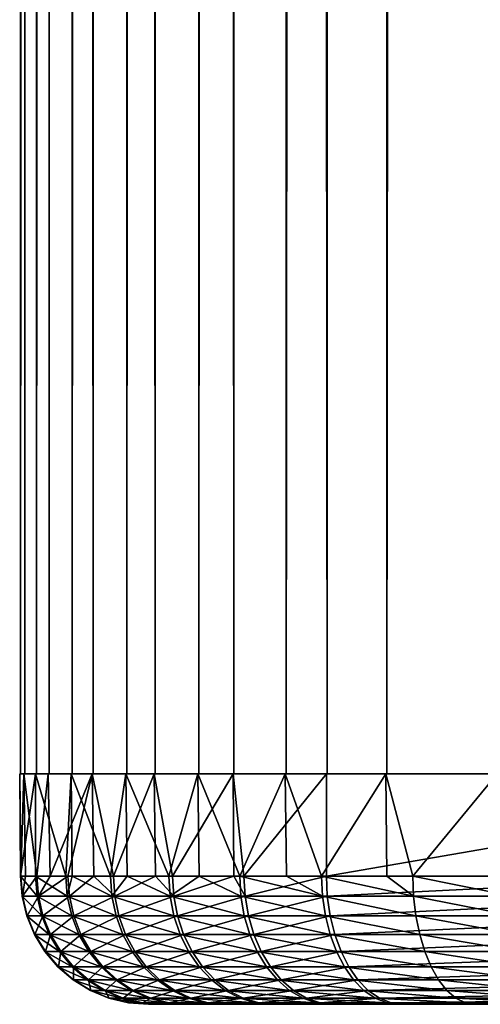
# Model space of a CAD drawing. Extents: x 0 to 650, y 0 to 1251.
# Drawn here: x 0 to 4, y 0 to 8 of the extents above; entities that cross this region are included whole.
import ezdxf

# ---------------------------------------------------------------- set-up
doc = ezdxf.new("R2010")
doc.units = 0
doc.header["$MEASUREMENT"] = 0

msp = doc.modelspace()

# ---------------------------------------------------------------- linework, layer by layer
for points in [[(0.13864, 1234.799927, 47.743484), (0.13864, 1.800001, 47.743484), (0.014186, 1.800001, 48.708717)], [(0.13864, 1234.799927, 47.743484), (0.014186, 1.800001, 48.708717), (0.014186, 1234.799927, 48.708717)], [(0.014186, 1234.799927, 48.708717), (0.014186, 1.800001, 48.708717), (0.047386, 1.800001, 49.681377)], [(0.014186, 1234.799927, 48.708717), (0.047386, 1.800001, 49.681377), (0.047386, 1234.799927, 49.681377)], [(0.047386, 1234.799927, 49.681377), (0.047386, 1.800001, 49.681377), (0.237405, 1.800001, 50.635876)], [(0.047386, 1234.799927, 49.681377), (0.237405, 1.800001, 50.635876), (0.237405, 1234.799927, 50.635876)], [(0.417531, 1234.799927, 46.811069), (0.417531, 1.800001, 46.811069), (0.13864, 1.800001, 47.743484)], [(0.417531, 1234.799927, 46.811069), (0.13864, 1.800001, 47.743484), (0.13864, 1234.799927, 47.743484)], [(0.237405, 1234.799927, 50.635876), (0.237405, 1.800001, 50.635876), (0.579238, 1.800001, 51.547089)], [(0.237405, 1234.799927, 50.635876), (0.579238, 1.800001, 51.547089), (0.579238, 1234.799927, 51.547089)], [(0.843465, 1234.799927, 45.936012), (0.843465, 1.800001, 45.936012), (0.417531, 1.800001, 46.811069)], [(0.843465, 1234.799927, 45.936012), (0.417531, 1.800001, 46.811069), (0.417531, 1234.799927, 46.811069)], [(0.579238, 1234.799927, 51.547089), (0.579238, 1.800001, 51.547089), (1.063883, 1.800001, 52.391052)], [(0.579238, 1234.799927, 51.547089), (1.063883, 1.800001, 52.391052), (1.063883, 1234.799927, 52.391052)], [(1.405299, 1234.799927, 45.141327), (1.405299, 1.800001, 45.141327), (0.843465, 1.800001, 45.936012)], [(1.405299, 1234.799927, 45.141327), (0.843465, 1.800001, 45.936012), (0.843465, 1234.799927, 45.936012)], [(1.063883, 1234.799927, 52.391052), (1.063883, 1.800001, 52.391052), (1.678646, 1.800001, 53.145557)], [(1.063883, 1234.799927, 52.391052), (1.678646, 1.800001, 53.145557), (1.678646, 1234.799927, 53.145557)], [(2.088249, 1234.799927, 44.447929), (2.088249, 1.800001, 44.447929), (1.405299, 1.800001, 45.141327)], [(2.088249, 1234.799927, 44.447929), (1.405299, 1.800001, 45.141327), (1.405299, 1234.799927, 45.141327)], [(1.678646, 1234.799927, 53.145557), (1.678646, 1.800001, 53.145557), (2.407253, 1.800001, 53.790756)], [(1.678646, 1234.799927, 53.145557), (2.407253, 1.800001, 53.790756), (2.407253, 1234.799927, 53.790756)], [(2.874255, 1234.799927, 43.874058), (2.874255, 1.800001, 43.874058), (2.088249, 1.800001, 44.447929)], [(2.874255, 1234.799927, 43.874058), (2.088249, 1.800001, 44.447929), (2.088249, 1234.799927, 44.447929)], [(2.407253, 1234.799927, 53.790756), (2.407253, 1.800001, 53.790756), (16.697227, 1.800001, 63.058884)], [(2.407253, 1234.799927, 53.790756), (16.697227, 1.800001, 63.058884), (16.697227, 1234.799927, 63.058884)], [(3.742695, 1234.799927, 43.434814), (3.742695, 1.800001, 43.434814), (2.874255, 1.800001, 43.874058)], [(3.742695, 1234.799927, 43.434814), (2.874255, 1.800001, 43.874058), (2.874255, 1234.799927, 43.874058)], [(2.004385, 1.800001, 48.838398), (0.130951, 1.800001, 47.779537), (0.006616, 1.800001, 48.744564)], [(2.004385, 1.800001, 48.838398), (0.006616, 1.800001, 48.744564), (2.026618, 1.800001, 49.486378)], [(2.026618, 1.800001, 49.486378), (0.006616, 1.800001, 48.744564), (0.039995, 1.800001, 49.716999)], [(0.130951, 1.800001, 47.779537), (0.01353, 0.999987, 48.623005), (0.006616, 1.800001, 48.744564)], [(0.01353, 0.999987, 48.623005), (0.014007, 0.999987, 48.744534), (0.006616, 1.800001, 48.744564)], [(0.006616, 1.800001, 48.744564), (0.014007, 0.999987, 48.744534), (0.016809, 0.999987, 49.474598)], [(0.006616, 1.800001, 48.744564), (0.016809, 0.999987, 49.474598), (0.039995, 1.800001, 49.716999)], [(0.130951, 1.800001, 47.779537), (0.130951, 0.999987, 47.779537), (0.01353, 0.999987, 48.623005)], [(0.016809, 0.999987, 49.474598), (0.052214, 0.999987, 49.715199), (0.039995, 1.800001, 49.716999)], [(2.026618, 1.800001, 49.486378), (0.039995, 1.800001, 49.716999), (2.153397, 1.800001, 50.122219)], [(2.153397, 1.800001, 50.122219), (0.039995, 1.800001, 49.716999), (0.230253, 1.800001, 50.671219)], [(0.039995, 1.800001, 49.716999), (0.052214, 0.999987, 49.715199), (0.140727, 0.999987, 50.317135)], [(0.039995, 1.800001, 49.716999), (0.140727, 0.999987, 50.317135), (0.230253, 1.800001, 50.671219)], [(2.087295, 1.800001, 48.195362), (0.409842, 1.800001, 46.847351), (0.130951, 1.800001, 47.779537)], [(2.087295, 1.800001, 48.195362), (0.130951, 1.800001, 47.779537), (2.004385, 1.800001, 48.838398)], [(0.409842, 1.800001, 46.847351), (0.366747, 0.999987, 46.961227), (0.130951, 1.800001, 47.779537)], [(0.366747, 0.999987, 46.961227), (0.130951, 0.999987, 47.779537), (0.130951, 1.800001, 47.779537)], [(0.230253, 1.800001, 50.671219), (0.140727, 0.999987, 50.317135), (0.244439, 0.999987, 50.667004)], [(2.153397, 1.800001, 50.122219), (0.230253, 1.800001, 50.671219), (2.381384, 1.800001, 50.729172)], [(2.381384, 1.800001, 50.729172), (0.230253, 1.800001, 50.671219), (0.572383, 1.800001, 51.582088)], [(0.230253, 1.800001, 50.671219), (0.244439, 0.999987, 50.667004), (0.572383, 1.800001, 51.582088)], [(0.572383, 1.800001, 51.582088), (0.244439, 0.999987, 50.667004), (0.382781, 0.999987, 51.13361)], [(0.409842, 1.800001, 46.847351), (0.416636, 0.999987, 46.850395), (0.366747, 0.999987, 46.961227)], [(0.382781, 0.999987, 51.13361), (0.585854, 0.999987, 51.575897), (0.572383, 1.800001, 51.582088)], [(2.273083, 1.800001, 47.574203), (0.835896, 1.800001, 45.972569), (0.409842, 1.800001, 46.847351)], [(2.273083, 1.800001, 47.574203), (0.409842, 1.800001, 46.847351), (2.087295, 1.800001, 48.195362)], [(0.835896, 1.800001, 45.972569), (0.71615, 0.999987, 46.184589), (0.409842, 1.800001, 46.847351)], [(0.71615, 0.999987, 46.184589), (0.416636, 0.999987, 46.850395), (0.409842, 1.800001, 46.847351)], [(2.381384, 1.800001, 50.729172), (0.572383, 1.800001, 51.582088), (2.70462, 1.800001, 51.291237)], [(2.70462, 1.800001, 51.291237), (0.572383, 1.800001, 51.582088), (1.057386, 1.800001, 52.425602)], [(0.572383, 1.800001, 51.582088), (0.585854, 0.999987, 51.575897), (0.738144, 0.999987, 51.907536)], [(0.572383, 1.800001, 51.582088), (0.738144, 0.999987, 51.907536), (1.057386, 1.800001, 52.425602)], [(0.835896, 1.800001, 45.972569), (0.846326, 0.999987, 45.979183), (0.71615, 0.999987, 46.184589)], [(0.738144, 0.999987, 51.907536), (1.067817, 0.999987, 52.418903), (1.057386, 1.800001, 52.425602)], [(2.55698, 1.800001, 46.991295), (1.397789, 1.800001, 45.17823), (0.835896, 1.800001, 45.972569)], [(2.55698, 1.800001, 46.991295), (0.835896, 1.800001, 45.972569), (2.273083, 1.800001, 47.574203)], [(1.397789, 1.800001, 45.17823), (1.172006, 0.999987, 45.465298), (0.835896, 1.800001, 45.972569)], [(1.172006, 0.999987, 45.465298), (0.846326, 0.999987, 45.979183), (0.835896, 1.800001, 45.972569)], [(2.70462, 1.800001, 51.291237), (1.057386, 1.800001, 52.425602), (3.114462, 1.800001, 51.793617)], [(3.114462, 1.800001, 51.793617), (1.057386, 1.800001, 52.425602), (1.672506, 1.800001, 53.179527)], [(1.057386, 1.800001, 52.425602), (1.067817, 0.999987, 52.418903), (1.199543, 0.999987, 52.623302)], [(1.057386, 1.800001, 52.425602), (1.199543, 0.999987, 52.623302), (1.672506, 1.800001, 53.179527)], [(1.397789, 1.800001, 45.17823), (1.409113, 0.999987, 45.18787), (1.172006, 0.999987, 45.465298)], [(1.678109, 0.999987, 53.174667), (1.672506, 1.800001, 53.179527), (1.199543, 0.999987, 52.623302)], [(2.931416, 1.800001, 46.461994), (2.080858, 1.800001, 44.485279), (1.397789, 1.800001, 45.17823)], [(2.931416, 1.800001, 46.461994), (1.397789, 1.800001, 45.17823), (2.55698, 1.800001, 46.991295)], [(2.080858, 1.800001, 44.485279), (1.725256, 0.999987, 44.817871), (1.397789, 1.800001, 45.17823)], [(1.725256, 0.999987, 44.817871), (1.409113, 0.999987, 45.18787), (1.397789, 1.800001, 45.17823)], [(3.114462, 1.800001, 51.793617), (1.672506, 1.800001, 53.179527), (3.60018, 1.800001, 52.223064)], [(3.60018, 1.800001, 52.223064), (1.672506, 1.800001, 53.179527), (2.401471, 1.800001, 53.824009)], [(1.757741, 0.999987, 53.266449), (2.401471, 1.800001, 53.824009), (1.672506, 1.800001, 53.179527)], [(1.757741, 0.999987, 53.266449), (1.672506, 1.800001, 53.179527), (1.678109, 0.999987, 53.174667)], [(2.080858, 1.800001, 44.485279), (2.090693, 0.999987, 44.496414), (1.725256, 0.999987, 44.817871)], [(2.401471, 0.999987, 53.824009), (2.401471, 1.800001, 53.824009), (1.757741, 0.999987, 53.266449)], [(3.386557, 1.800001, 46.000244), (2.867043, 1.800001, 43.911964), (2.080858, 1.800001, 44.485279)], [(3.386557, 1.800001, 46.000244), (2.080858, 1.800001, 44.485279), (2.931416, 1.800001, 46.461994)], [(2.867043, 1.800001, 43.911964), (2.364635, 0.999987, 44.255379), (2.080858, 1.800001, 44.485279)], [(2.364635, 0.999987, 44.255379), (2.090693, 0.999987, 44.496414), (2.080858, 1.800001, 44.485279)], [(2.867043, 1.800001, 43.911964), (2.873778, 0.999987, 43.922306), (2.364635, 0.999987, 44.255379)], [(3.60018, 1.800001, 52.223064), (2.401471, 1.800001, 53.824009), (8.149445, 1.800001, 55.470867)], [(8.149445, 1.800001, 55.470867), (2.401471, 1.800001, 53.824009), (7.024646, 1.800001, 57.12458)], [(2.401471, 1.800001, 53.824009), (2.401471, 0.999987, 53.824009), (7.024646, 1.800001, 57.12458)], [(7.024646, 1.800001, 57.12458), (2.401471, 0.999987, 53.824009), (5.586207, 0.999987, 56.131432)], [(3.910422, 1.800001, 45.618221), (3.735602, 1.800001, 43.473392), (2.867043, 1.800001, 43.911964)], [(3.910422, 1.800001, 45.618221), (2.867043, 1.800001, 43.911964), (3.386557, 1.800001, 46.000244)], [(3.735602, 1.800001, 43.473392), (3.077328, 0.999987, 43.789169), (2.867043, 1.800001, 43.911964)], [(3.077328, 0.999987, 43.789169), (2.873778, 0.999987, 43.922306), (2.867043, 1.800001, 43.911964)], [(3.735602, 1.800001, 43.473392), (3.738761, 0.999987, 43.480114), (3.077328, 0.999987, 43.789169)], [(0.025809, 0.843585, 48.623829), (0.014007, 0.999987, 48.744534), (0.01353, 0.999987, 48.623005)], [(0.025809, 0.843585, 48.623829), (0.01353, 0.999987, 48.623005), (0.142992, 0.843585, 47.782097)], [(0.142992, 0.843585, 47.782097), (0.01353, 0.999987, 48.623005), (0.130951, 0.999987, 47.779537)], [(0.016809, 0.999987, 49.474598), (0.014007, 0.999987, 48.744534), (0.025809, 0.843585, 48.623829)], [(0.029087, 0.843585, 49.473679), (0.052214, 0.999987, 49.715199), (0.016809, 0.999987, 49.474598)], [(0.029087, 0.843585, 49.473679), (0.016809, 0.999987, 49.474598), (0.025809, 0.843585, 48.623829)], [(0.152767, 0.843585, 50.314484), (0.140727, 0.999987, 50.317135), (0.029087, 0.843585, 49.473679)], [(0.140727, 0.999987, 50.317135), (0.052214, 0.999987, 49.715199), (0.029087, 0.843585, 49.473679)], [(0.142992, 0.843585, 47.782097), (0.130951, 0.999987, 47.779537), (0.378311, 0.843585, 46.965469)], [(0.130951, 0.999987, 47.779537), (0.366747, 0.999987, 46.961227), (0.378311, 0.843585, 46.965469)], [(0.152767, 0.843585, 50.314484), (0.244439, 0.999987, 50.667004), (0.140727, 0.999987, 50.317135)], [(0.394344, 0.843585, 51.129276), (0.382781, 0.999987, 51.13361), (0.152767, 0.843585, 50.314484)], [(0.382781, 0.999987, 51.13361), (0.244439, 0.999987, 50.667004), (0.152767, 0.843585, 50.314484)], [(0.378311, 0.843585, 46.965469), (0.366747, 0.999987, 46.961227), (0.416636, 0.999987, 46.850395)], [(0.378311, 0.843585, 46.965469), (0.416636, 0.999987, 46.850395), (0.726938, 0.843585, 46.190426)], [(0.394344, 0.843585, 51.129276), (0.585854, 0.999987, 51.575897), (0.382781, 0.999987, 51.13361)], [(0.748932, 0.843585, 51.901615), (0.585854, 0.999987, 51.575897), (0.394344, 0.843585, 51.129276)], [(0.416636, 0.999987, 46.850395), (0.71615, 0.999987, 46.184589), (0.726938, 0.843585, 46.190426)], [(0.748932, 0.843585, 51.901615), (0.738144, 0.999987, 51.907536), (0.585854, 0.999987, 51.575897)], [(0.726938, 0.843585, 46.190426), (0.71615, 0.999987, 46.184589), (0.846326, 0.999987, 45.979183)], [(0.726938, 0.843585, 46.190426), (0.846326, 0.999987, 45.979183), (1.18196, 0.843585, 45.47261)], [(1.067817, 0.999987, 52.418903), (0.738144, 0.999987, 51.907536), (0.748932, 0.843585, 51.901615)], [(1.209378, 0.843585, 52.61591), (1.067817, 0.999987, 52.418903), (0.748932, 0.843585, 51.901615)], [(0.846326, 0.999987, 45.979183), (1.172006, 0.999987, 45.465298), (1.18196, 0.843585, 45.47261)], [(1.209378, 0.843585, 52.61591), (1.199543, 0.999987, 52.623302), (1.067817, 0.999987, 52.418903)], [(1.18196, 0.843585, 45.47261), (1.172006, 0.999987, 45.465298), (1.409113, 0.999987, 45.18787)], [(1.18196, 0.843585, 45.47261), (1.409113, 0.999987, 45.18787), (1.734018, 0.843585, 44.826515)], [(1.678109, 0.999987, 53.174667), (1.199543, 0.999987, 52.623302), (1.209378, 0.843585, 52.61591)], [(1.766443, 0.843585, 53.25774), (1.678109, 0.999987, 53.174667), (1.209378, 0.843585, 52.61591)], [(1.734018, 0.843585, 44.826515), (1.409113, 0.999987, 45.18787), (1.725256, 0.999987, 44.817871)], [(1.766443, 0.843585, 53.25774), (1.757741, 0.999987, 53.266449), (1.678109, 0.999987, 53.174667)], [(1.734018, 0.843585, 44.826515), (1.725256, 0.999987, 44.817871), (2.372086, 0.843585, 44.265179)], [(1.725256, 0.999987, 44.817871), (2.090693, 0.999987, 44.496414), (2.372086, 0.843585, 44.265179)], [(2.401471, 0.999987, 53.824009), (1.757741, 0.999987, 53.266449), (1.766443, 0.843585, 53.25774)], [(1.766443, 0.843585, 53.25774), (2.408862, 0.843585, 53.814156), (2.401471, 0.999987, 53.824009)], [(2.372086, 0.843585, 44.265179), (2.090693, 0.999987, 44.496414), (2.364635, 0.999987, 44.255379)], [(2.372086, 0.843585, 44.265179), (2.364635, 0.999987, 44.255379), (3.083289, 0.843585, 43.799931)], [(2.364635, 0.999987, 44.255379), (2.873778, 0.999987, 43.922306), (3.083289, 0.843585, 43.799931)], [(2.401471, 0.999987, 53.824009), (2.408862, 0.843585, 53.814156), (5.586207, 0.999987, 56.131432)], [(5.586207, 0.999987, 56.131432), (2.408862, 0.843585, 53.814156), (5.5933, 0.843585, 56.121346)], [(3.083289, 0.843585, 43.799931), (2.873778, 0.999987, 43.922306), (3.077328, 0.999987, 43.789169)], [(3.083289, 0.843585, 43.799931), (3.077328, 0.999987, 43.789169), (3.853261, 0.843585, 43.440159)], [(3.738761, 0.999987, 43.480114), (3.853261, 0.843585, 43.440159), (3.077328, 0.999987, 43.789169)], [(0.142992, 0.843585, 47.782097), (0.178874, 0.690997, 47.789715), (0.025809, 0.843585, 48.623829)], [(0.025809, 0.843585, 48.623829), (0.178874, 0.690997, 47.789715), (0.062346, 0.690997, 48.626293)], [(0.025809, 0.843585, 48.623829), (0.062346, 0.690997, 48.626293), (0.029087, 0.843585, 49.473679)], [(0.029087, 0.843585, 49.473679), (0.062346, 0.690997, 48.626293), (0.065625, 0.690997, 49.470936)], [(0.029087, 0.843585, 49.473679), (0.065625, 0.690997, 49.470936), (0.152767, 0.843585, 50.314484)], [(0.152767, 0.843585, 50.314484), (0.065625, 0.690997, 49.470936), (0.188529, 0.690997, 50.306591)], [(0.378311, 0.843585, 46.965469), (0.412703, 0.690997, 46.978085), (0.142992, 0.843585, 47.782097)], [(0.142992, 0.843585, 47.782097), (0.412703, 0.690997, 46.978085), (0.178874, 0.690997, 47.789715)], [(0.152767, 0.843585, 50.314484), (0.188529, 0.690997, 50.306591), (0.394344, 0.843585, 51.129276)], [(0.394344, 0.843585, 51.129276), (0.188529, 0.690997, 50.306591), (0.428617, 0.690997, 51.116398)], [(0.726938, 0.843585, 46.190426), (0.759244, 0.690997, 46.20779), (0.378311, 0.843585, 46.965469)], [(0.378311, 0.843585, 46.965469), (0.759244, 0.690997, 46.20779), (0.412703, 0.690997, 46.978085)], [(0.394344, 0.843585, 51.129276), (0.428617, 0.690997, 51.116398), (0.748932, 0.843585, 51.901615)], [(0.748932, 0.843585, 51.901615), (0.428617, 0.690997, 51.116398), (0.781059, 0.690997, 51.884007)], [(1.18196, 0.843585, 45.47261), (1.211405, 0.690997, 45.49437), (0.726938, 0.843585, 46.190426)], [(0.726938, 0.843585, 46.190426), (1.211405, 0.690997, 45.49437), (0.759244, 0.690997, 46.20779)], [(0.748932, 0.843585, 51.901615), (0.781059, 0.690997, 51.884007), (1.209378, 0.843585, 52.61591)], [(1.209378, 0.843585, 52.61591), (0.781059, 0.690997, 51.884007), (1.238704, 0.690997, 52.593929)], [(1.734018, 0.843585, 44.826515), (1.760125, 0.690997, 44.85223), (1.18196, 0.843585, 45.47261)], [(1.18196, 0.843585, 45.47261), (1.760125, 0.690997, 44.85223), (1.211405, 0.690997, 45.49437)], [(1.209378, 0.843585, 52.61591), (1.238704, 0.690997, 52.593929), (1.766443, 0.843585, 53.25774)], [(1.766443, 0.843585, 53.25774), (1.238704, 0.690997, 52.593929), (1.792371, 0.690997, 53.231827)], [(2.372086, 0.843585, 44.265179), (2.394319, 0.690997, 44.294331), (1.734018, 0.843585, 44.826515)], [(1.734018, 0.843585, 44.826515), (2.394319, 0.690997, 44.294331), (1.760125, 0.690997, 44.85223)], [(1.766443, 0.843585, 53.25774), (1.792371, 0.690997, 53.231827), (2.408862, 0.843585, 53.814156)], [(2.408862, 0.843585, 53.814156), (1.792371, 0.690997, 53.231827), (2.430797, 0.690997, 53.784832)], [(3.083289, 0.843585, 43.799931), (3.10111, 0.690997, 43.831928), (2.372086, 0.843585, 44.265179)], [(2.372086, 0.843585, 44.265179), (3.10111, 0.690997, 43.831928), (2.394319, 0.690997, 44.294331)], [(2.408862, 0.843585, 53.814156), (2.430797, 0.690997, 53.784832), (5.5933, 0.843585, 56.121346)], [(5.5933, 0.843585, 56.121346), (2.430797, 0.690997, 53.784832), (5.614281, 0.690997, 56.091347)], [(3.853261, 0.843585, 43.440159), (3.866374, 0.690997, 43.474365), (3.083289, 0.843585, 43.799931)], [(3.083289, 0.843585, 43.799931), (3.866374, 0.690997, 43.474365), (3.10111, 0.690997, 43.831928)], [(0.178874, 0.690997, 47.789715), (0.237584, 0.546038, 47.8022), (0.062346, 0.690997, 48.626293)], [(0.062346, 0.690997, 48.626293), (0.237584, 0.546038, 47.8022), (0.122309, 0.546038, 48.630325)], [(0.062346, 0.690997, 48.626293), (0.122309, 0.546038, 48.630325), (0.065625, 0.690997, 49.470936)], [(0.065625, 0.690997, 49.470936), (0.122309, 0.546038, 48.630325), (0.125527, 0.546038, 49.466438)], [(0.065625, 0.690997, 49.470936), (0.125527, 0.546038, 49.466438), (0.188529, 0.690997, 50.306591)], [(0.188529, 0.690997, 50.306591), (0.125527, 0.546038, 49.466438), (0.24718, 0.546038, 50.293655)], [(0.412703, 0.690997, 46.978085), (0.469089, 0.546038, 46.998768), (0.178874, 0.690997, 47.789715)], [(0.178874, 0.690997, 47.789715), (0.469089, 0.546038, 46.998768), (0.237584, 0.546038, 47.8022)], [(0.188529, 0.690997, 50.306591), (0.24718, 0.546038, 50.293655), (0.428617, 0.690997, 51.116398)], [(0.428617, 0.690997, 51.116398), (0.24718, 0.546038, 50.293655), (0.484824, 0.546038, 51.09528)], [(0.759244, 0.690997, 46.20779), (0.812113, 0.546038, 46.236252), (0.412703, 0.690997, 46.978085)], [(0.412703, 0.690997, 46.978085), (0.812113, 0.546038, 46.236252), (0.469089, 0.546038, 46.998768)], [(0.428617, 0.690997, 51.116398), (0.484824, 0.546038, 51.09528), (0.781059, 0.690997, 51.884007)], [(0.781059, 0.690997, 51.884007), (0.484824, 0.546038, 51.09528), (0.83369, 0.546038, 51.855141)], [(1.211405, 0.690997, 45.49437), (1.259685, 0.546038, 45.530041), (0.759244, 0.690997, 46.20779)], [(0.759244, 0.690997, 46.20779), (1.259685, 0.546038, 45.530041), (0.812113, 0.546038, 46.236252)], [(0.781059, 0.690997, 51.884007), (0.83369, 0.546038, 51.855141), (1.238704, 0.690997, 52.593929)], [(1.238704, 0.690997, 52.593929), (0.83369, 0.546038, 51.855141), (1.286745, 0.546038, 52.557884)], [(1.760125, 0.690997, 44.85223), (1.802862, 0.546038, 44.894386), (1.211405, 0.690997, 45.49437)], [(1.211405, 0.690997, 45.49437), (1.802862, 0.546038, 44.894386), (1.259685, 0.546038, 45.530041)], [(1.238704, 0.690997, 52.593929), (1.286745, 0.546038, 52.557884), (1.792371, 0.690997, 53.231827)], [(1.792371, 0.690997, 53.231827), (1.286745, 0.546038, 52.557884), (1.83481, 0.546038, 53.189346)], [(2.394319, 0.690997, 44.294331), (2.430677, 0.546038, 44.342121), (1.760125, 0.690997, 44.85223)], [(1.760125, 0.690997, 44.85223), (2.430677, 0.546038, 44.342121), (1.802862, 0.546038, 44.894386)], [(1.792371, 0.690997, 53.231827), (1.83481, 0.546038, 53.189346), (2.430797, 0.690997, 53.784832)], [(2.430797, 0.690997, 53.784832), (1.83481, 0.546038, 53.189346), (2.466798, 0.546038, 53.736763)], [(3.10111, 0.690997, 43.831928), (3.130376, 0.546038, 43.884388), (2.394319, 0.690997, 44.294331)], [(2.394319, 0.690997, 44.294331), (3.130376, 0.546038, 43.884388), (2.430677, 0.546038, 44.342121)], [(2.430797, 0.690997, 53.784832), (2.466798, 0.546038, 53.736763), (5.614281, 0.690997, 56.091347)], [(5.614281, 0.690997, 56.091347), (2.466798, 0.546038, 53.736763), (5.648792, 0.546038, 56.042171)], [(3.866374, 0.690997, 43.474365), (3.887832, 0.546038, 43.530437), (3.10111, 0.690997, 43.831928)], [(3.10111, 0.690997, 43.831928), (3.887832, 0.546038, 43.530437), (3.130376, 0.546038, 43.884388)], [(0.237584, 0.546038, 47.8022), (0.317812, 0.412226, 47.819244), (0.122309, 0.546038, 48.630325)], [(0.122309, 0.546038, 48.630325), (0.317812, 0.412226, 47.819244), (0.204086, 0.412226, 48.635838)], [(0.122309, 0.546038, 48.630325), (0.204086, 0.412226, 48.635838), (0.125527, 0.546038, 49.466438)], [(0.125527, 0.546038, 49.466438), (0.204086, 0.412226, 48.635838), (0.207245, 0.412226, 49.4603)], [(0.125527, 0.546038, 49.466438), (0.207245, 0.412226, 49.4603), (0.24718, 0.546038, 50.293655)], [(0.24718, 0.546038, 50.293655), (0.207245, 0.412226, 49.4603), (0.327229, 0.412226, 50.275993)], [(0.469089, 0.546038, 46.998768), (0.546038, 0.412226, 47.027008), (0.237584, 0.546038, 47.8022)], [(0.237584, 0.546038, 47.8022), (0.546038, 0.412226, 47.027008), (0.317812, 0.412226, 47.819244)], [(0.24718, 0.546038, 50.293655), (0.327229, 0.412226, 50.275993), (0.484824, 0.546038, 51.09528)], [(0.484824, 0.546038, 51.09528), (0.327229, 0.412226, 50.275993), (0.561595, 0.412226, 51.066452)], [(0.812113, 0.546038, 46.236252), (0.884295, 0.412226, 46.275112), (0.469089, 0.546038, 46.998768)], [(0.469089, 0.546038, 46.998768), (0.884295, 0.412226, 46.275112), (0.546038, 0.412226, 47.027008)], [(0.484824, 0.546038, 51.09528), (0.561595, 0.412226, 51.066452), (0.83369, 0.546038, 51.855141)], [(0.83369, 0.546038, 51.855141), (0.561595, 0.412226, 51.066452), (0.905573, 0.412226, 51.815723)], [(1.259685, 0.546038, 45.530041), (1.325667, 0.412226, 45.578739), (0.812113, 0.546038, 46.236252)], [(0.812113, 0.546038, 46.236252), (1.325667, 0.412226, 45.578739), (0.884295, 0.412226, 46.275112)], [(0.83369, 0.546038, 51.855141), (0.905573, 0.412226, 51.815723), (1.286745, 0.546038, 52.557884)], [(1.286745, 0.546038, 52.557884), (0.905573, 0.412226, 51.815723), (1.35231, 0.412226, 52.508678)], [(1.802862, 0.546038, 44.894386), (1.861274, 0.412226, 44.951942), (1.259685, 0.546038, 45.530041)], [(1.259685, 0.546038, 45.530041), (1.861274, 0.412226, 44.951942), (1.325667, 0.412226, 45.578739)], [(1.286745, 0.546038, 52.557884), (1.35231, 0.412226, 52.508678), (1.83481, 0.546038, 53.189346)], [(1.83481, 0.546038, 53.189346), (1.35231, 0.412226, 52.508678), (1.892745, 0.412226, 53.13134)], [(2.430677, 0.546038, 44.342121), (2.480268, 0.412226, 44.407372), (1.802862, 0.546038, 44.894386)], [(1.802862, 0.546038, 44.894386), (2.480268, 0.412226, 44.407372), (1.861274, 0.412226, 44.951942)], [(1.83481, 0.546038, 53.189346), (1.892745, 0.412226, 53.13134), (2.466798, 0.546038, 53.736763)], [(2.466798, 0.546038, 53.736763), (1.892745, 0.412226, 53.13134), (2.515912, 0.412226, 53.671131)], [(3.130376, 0.546038, 43.884388), (3.170252, 0.412226, 43.95602), (2.430677, 0.546038, 44.342121)], [(2.430677, 0.546038, 44.342121), (3.170252, 0.412226, 43.95602), (2.480268, 0.412226, 44.407372)], [(2.466798, 0.546038, 53.736763), (2.515912, 0.412226, 53.671131), (5.648792, 0.546038, 56.042171)], [(5.648792, 0.546038, 56.042171), (2.515912, 0.412226, 53.671131), (5.69582, 0.412226, 55.975029)], [(3.887832, 0.546038, 43.530437), (3.917217, 0.412226, 43.606995), (3.130376, 0.546038, 43.884388)], [(3.130376, 0.546038, 43.884388), (3.917217, 0.412226, 43.606995), (3.170252, 0.412226, 43.95602)], [(0.317812, 0.412226, 47.819244), (0.417471, 0.292897, 47.840435), (0.204086, 0.412226, 48.635838)], [(0.204086, 0.412226, 48.635838), (0.417471, 0.292897, 47.840435), (0.305772, 0.292897, 48.642685)], [(0.204086, 0.412226, 48.635838), (0.305772, 0.292897, 48.642685), (0.207245, 0.412226, 49.4603)], [(0.207245, 0.412226, 49.4603), (0.305772, 0.292897, 48.642685), (0.308871, 0.292897, 49.452671)], [(0.207245, 0.412226, 49.4603), (0.308871, 0.292897, 49.452671), (0.327229, 0.412226, 50.275993)], [(0.327229, 0.412226, 50.275993), (0.308871, 0.292897, 49.452671), (0.426769, 0.292897, 50.25404)], [(0.546038, 0.412226, 47.027008), (0.641704, 0.292897, 47.062111), (0.317812, 0.412226, 47.819244)], [(0.317812, 0.412226, 47.819244), (0.641704, 0.292897, 47.062111), (0.417471, 0.292897, 47.840435)], [(0.327229, 0.412226, 50.275993), (0.426769, 0.292897, 50.25404), (0.561595, 0.412226, 51.066452)], [(0.561595, 0.412226, 51.066452), (0.426769, 0.292897, 50.25404), (0.657022, 0.292897, 51.030613)], [(0.884295, 0.412226, 46.275112), (0.974, 0.292897, 46.323418), (0.546038, 0.412226, 47.027008)], [(0.546038, 0.412226, 47.027008), (0.974, 0.292897, 46.323418), (0.641704, 0.292897, 47.062111)], [(0.561595, 0.412226, 51.066452), (0.657022, 0.292897, 51.030613), (0.905573, 0.412226, 51.815723)], [(0.905573, 0.412226, 51.815723), (0.657022, 0.292897, 51.030613), (0.99498, 0.292897, 51.766727)], [(1.325667, 0.412226, 45.578739), (1.407623, 0.292897, 45.639275), (0.884295, 0.412226, 46.275112)], [(0.884295, 0.412226, 46.275112), (1.407623, 0.292897, 45.639275), (0.974, 0.292897, 46.323418)], [(0.905573, 0.412226, 51.815723), (0.99498, 0.292897, 51.766727), (1.35231, 0.412226, 52.508678)], [(1.35231, 0.412226, 52.508678), (0.99498, 0.292897, 51.766727), (1.433849, 0.292897, 52.447517)], [(1.861274, 0.412226, 44.951942), (1.933873, 0.292897, 45.023483), (1.325667, 0.412226, 45.578739)], [(1.325667, 0.412226, 45.578739), (1.933873, 0.292897, 45.023483), (1.407623, 0.292897, 45.639275)], [(1.35231, 0.412226, 52.508678), (1.433849, 0.292897, 52.447517), (1.892745, 0.412226, 53.13134)], [(1.892745, 0.412226, 53.13134), (1.433849, 0.292897, 52.447517), (1.964748, 0.292897, 53.059242)], [(2.480268, 0.412226, 44.407372), (2.542019, 0.292897, 44.488476), (1.861274, 0.412226, 44.951942)], [(1.861274, 0.412226, 44.951942), (2.542019, 0.292897, 44.488476), (1.933873, 0.292897, 45.023483)], [(1.892745, 0.412226, 53.13134), (1.964748, 0.292897, 53.059242), (2.515912, 0.412226, 53.671131)], [(2.515912, 0.412226, 53.671131), (1.964748, 0.292897, 53.059242), (2.577007, 0.292897, 53.589558)], [(3.170252, 0.412226, 43.95602), (3.219843, 0.292897, 44.045052), (2.480268, 0.412226, 44.407372)], [(2.480268, 0.412226, 44.407372), (3.219843, 0.292897, 44.045052), (2.542019, 0.292897, 44.488476)], [(2.515912, 0.412226, 53.671131), (2.577007, 0.292897, 53.589558), (5.69582, 0.412226, 55.975029)], [(5.69582, 0.412226, 55.975029), (2.577007, 0.292897, 53.589558), (5.754292, 0.292897, 55.891575)], [(3.917217, 0.412226, 43.606995), (3.953695, 0.292897, 43.702156), (3.170252, 0.412226, 43.95602)], [(3.170252, 0.412226, 43.95602), (3.953695, 0.292897, 43.702156), (3.219843, 0.292897, 44.045052)], [(0.417471, 0.292897, 47.840435), (0.534177, 0.190973, 47.865242), (0.305772, 0.292897, 48.642685)], [(0.305772, 0.292897, 48.642685), (0.534177, 0.190973, 47.865242), (0.424802, 0.190973, 48.650703)], [(0.305772, 0.292897, 48.642685), (0.424802, 0.190973, 48.650703), (0.308871, 0.292897, 49.452671)], [(0.308871, 0.292897, 49.452671), (0.424802, 0.190973, 48.650703), (0.427842, 0.190973, 49.443737)], [(0.308871, 0.292897, 49.452671), (0.427842, 0.190973, 49.443737), (0.426769, 0.292897, 50.25404)], [(0.641704, 0.292897, 47.062111), (0.75376, 0.190973, 47.103207), (0.417471, 0.292897, 47.840435)], [(0.417471, 0.292897, 47.840435), (0.75376, 0.190973, 47.103207), (0.534177, 0.190973, 47.865242)], [(0.426769, 0.292897, 50.25404), (0.427842, 0.190973, 49.443737), (0.543296, 0.190973, 50.228333)], [(0.426769, 0.292897, 50.25404), (0.543296, 0.190973, 50.228333), (0.657022, 0.292897, 51.030613)], [(0.657022, 0.292897, 51.030613), (0.543296, 0.190973, 50.228333), (0.768721, 0.190973, 50.988655)], [(0.974, 0.292897, 46.323418), (1.079082, 0.190973, 46.379974), (0.641704, 0.292897, 47.062111)], [(0.641704, 0.292897, 47.062111), (1.079082, 0.190973, 46.379974), (0.75376, 0.190973, 47.103207)], [(0.657022, 0.292897, 51.030613), (0.768721, 0.190973, 50.988655), (0.99498, 0.292897, 51.766727)], [(0.99498, 0.292897, 51.766727), (0.768721, 0.190973, 50.988655), (1.099586, 0.190973, 51.709366)], [(1.407623, 0.292897, 45.639275), (1.503646, 0.190973, 45.710152), (0.974, 0.292897, 46.323418)], [(0.974, 0.292897, 46.323418), (1.503646, 0.190973, 45.710152), (1.079082, 0.190973, 46.379974)], [(0.99498, 0.292897, 51.766727), (1.099586, 0.190973, 51.709366), (1.433849, 0.292897, 52.447517)], [(1.433849, 0.292897, 52.447517), (1.099586, 0.190973, 51.709366), (1.529276, 0.190973, 52.375904)], [(1.933873, 0.292897, 45.023483), (2.018809, 0.190973, 45.107246), (1.407623, 0.292897, 45.639275)], [(1.407623, 0.292897, 45.639275), (2.018809, 0.190973, 45.107246), (1.503646, 0.190973, 45.710152)], [(1.433849, 0.292897, 52.447517), (1.529276, 0.190973, 52.375904), (1.964748, 0.292897, 53.059242)], [(1.964748, 0.292897, 53.059242), (1.529276, 0.190973, 52.375904), (2.049088, 0.190973, 52.974827)], [(2.542019, 0.292897, 44.488476), (2.61426, 0.190973, 44.583435), (1.933873, 0.292897, 45.023483)], [(1.933873, 0.292897, 45.023483), (2.61426, 0.190973, 44.583435), (2.018809, 0.190973, 45.107246)], [(1.964748, 0.292897, 53.059242), (2.049088, 0.190973, 52.974827), (2.577007, 0.292897, 53.589558)], [(2.577007, 0.292897, 53.589558), (2.049088, 0.190973, 52.974827), (2.648532, 0.190973, 53.494045)], [(3.219843, 0.292897, 44.045052), (3.277898, 0.190973, 44.149292), (2.542019, 0.292897, 44.488476)], [(2.542019, 0.292897, 44.488476), (3.277898, 0.190973, 44.149292), (2.61426, 0.190973, 44.583435)], [(2.577007, 0.292897, 53.589558), (2.648532, 0.190973, 53.494045), (5.754292, 0.292897, 55.891575)], [(5.754292, 0.292897, 55.891575), (2.648532, 0.190973, 53.494045), (5.822778, 0.190973, 55.793858)], [(3.953695, 0.292897, 43.702156), (3.996372, 0.190973, 43.813572), (3.219843, 0.292897, 44.045052)], [(3.219843, 0.292897, 44.045052), (3.996372, 0.190973, 43.813572), (3.277898, 0.190973, 44.149292)], [(0.534177, 0.190973, 47.865242), (0.665069, 0.109017, 47.893059), (0.424802, 0.190973, 48.650703)], [(0.424802, 0.190973, 48.650703), (0.665069, 0.109017, 47.893059), (0.558317, 0.109017, 48.659695)], [(0.424802, 0.190973, 48.650703), (0.558317, 0.109017, 48.659695), (0.427842, 0.190973, 49.443737)], [(0.427842, 0.190973, 49.443737), (0.558317, 0.109017, 48.659695), (0.561297, 0.109017, 49.43372)], [(0.427842, 0.190973, 49.443737), (0.561297, 0.109017, 49.43372), (0.543296, 0.190973, 50.228333)], [(0.75376, 0.190973, 47.103207), (0.879347, 0.109017, 47.149288), (0.534177, 0.190973, 47.865242)], [(0.534177, 0.190973, 47.865242), (0.879347, 0.109017, 47.149288), (0.665069, 0.109017, 47.893059)], [(0.543296, 0.190973, 50.228333), (0.561297, 0.109017, 49.43372), (0.67395, 0.109017, 50.199509)], [(0.543296, 0.190973, 50.228333), (0.67395, 0.109017, 50.199509), (0.768721, 0.190973, 50.988655)], [(0.768721, 0.190973, 50.988655), (0.67395, 0.109017, 50.199509), (0.89395, 0.109017, 50.941608)], [(1.079082, 0.190973, 46.379974), (1.196921, 0.109017, 46.443394), (0.75376, 0.190973, 47.103207)], [(0.75376, 0.190973, 47.103207), (1.196921, 0.109017, 46.443394), (0.879347, 0.109017, 47.149288)], [(0.768721, 0.190973, 50.988655), (0.89395, 0.109017, 50.941608), (1.099586, 0.190973, 51.709366)], [(1.099586, 0.190973, 51.709366), (0.89395, 0.109017, 50.941608), (1.216888, 0.109017, 51.645042)], [(1.503646, 0.190973, 45.710152), (1.611292, 0.109017, 45.789623), (1.079082, 0.190973, 46.379974)], [(1.079082, 0.190973, 46.379974), (1.611292, 0.109017, 45.789623), (1.196921, 0.109017, 46.443394)], [(1.099586, 0.190973, 51.709366), (1.216888, 0.109017, 51.645042), (1.529276, 0.190973, 52.375904)], [(1.529276, 0.190973, 52.375904), (1.216888, 0.109017, 51.645042), (1.636326, 0.109017, 52.295605)], [(2.018809, 0.190973, 45.107246), (2.114117, 0.109017, 45.201172), (1.503646, 0.190973, 45.710152)], [(1.503646, 0.190973, 45.710152), (2.114117, 0.109017, 45.201172), (1.611292, 0.109017, 45.789623)], [(1.529276, 0.190973, 52.375904), (1.636326, 0.109017, 52.295605), (2.049088, 0.190973, 52.974827)], [(2.049088, 0.190973, 52.974827), (1.636326, 0.109017, 52.295605), (2.143621, 0.109017, 52.880173)], [(2.61426, 0.190973, 44.583435), (2.695262, 0.109017, 44.689915), (2.018809, 0.190973, 45.107246)], [(2.018809, 0.190973, 45.107246), (2.695262, 0.109017, 44.689915), (2.114117, 0.109017, 45.201172)], [(2.049088, 0.190973, 52.974827), (2.143621, 0.109017, 52.880173), (2.648532, 0.190973, 53.494045)], [(2.648532, 0.190973, 53.494045), (2.143621, 0.109017, 52.880173), (2.728701, 0.109017, 53.38694)], [(3.277898, 0.190973, 44.149292), (3.342986, 0.109017, 44.266174), (2.61426, 0.190973, 44.583435)], [(2.61426, 0.190973, 44.583435), (3.342986, 0.109017, 44.266174), (2.695262, 0.109017, 44.689915)], [(2.648532, 0.190973, 53.494045), (2.728701, 0.109017, 53.38694), (5.822778, 0.190973, 55.793858)], [(5.822778, 0.190973, 55.793858), (2.728701, 0.109017, 53.38694), (5.899549, 0.109017, 55.684292)], [(3.996372, 0.190973, 43.813572), (4.044235, 0.109017, 43.938503), (3.277898, 0.190973, 44.149292)], [(3.277898, 0.190973, 44.149292), (4.044235, 0.109017, 43.938503), (3.342986, 0.109017, 44.266174)], [(0.665069, 0.109017, 47.893059), (0.806868, 0.048935, 47.923203), (0.558317, 0.109017, 48.659695)], [(0.558317, 0.109017, 48.659695), (0.806868, 0.048935, 47.923203), (0.702977, 0.048935, 48.669434)], [(0.558317, 0.109017, 48.659695), (0.702977, 0.048935, 48.669434), (0.561297, 0.109017, 49.43372)], [(0.561297, 0.109017, 49.43372), (0.702977, 0.048935, 48.669434), (0.705838, 0.048935, 49.422863)], [(0.561297, 0.109017, 49.43372), (0.705838, 0.048935, 49.422863), (0.67395, 0.109017, 50.199509)], [(0.879347, 0.109017, 47.149288), (1.015484, 0.048935, 47.199223), (0.665069, 0.109017, 47.893059)], [(0.665069, 0.109017, 47.893059), (1.015484, 0.048935, 47.199223), (0.806868, 0.048935, 47.923203)], [(0.67395, 0.109017, 50.199509), (0.705838, 0.048935, 49.422863), (0.815511, 0.048935, 50.168274)], [(0.67395, 0.109017, 50.199509), (0.815511, 0.048935, 50.168274), (0.89395, 0.109017, 50.941608)], [(0.89395, 0.109017, 50.941608), (0.815511, 0.048935, 50.168274), (1.02967, 0.048935, 50.890633)], [(1.196921, 0.109017, 46.443394), (1.324534, 0.048935, 46.512112), (0.879347, 0.109017, 47.149288)], [(0.879347, 0.109017, 47.149288), (1.324534, 0.048935, 46.512112), (1.015484, 0.048935, 47.199223)], [(0.89395, 0.109017, 50.941608), (1.02967, 0.048935, 50.890633), (1.216888, 0.109017, 51.645042)], [(1.216888, 0.109017, 51.645042), (1.02967, 0.048935, 50.890633), (1.344025, 0.048935, 51.575344)], [(1.611292, 0.109017, 45.789623), (1.727879, 0.048935, 45.875736), (1.196921, 0.109017, 46.443394)], [(1.196921, 0.109017, 46.443394), (1.727879, 0.048935, 45.875736), (1.324534, 0.048935, 46.512112)], [(1.216888, 0.109017, 51.645042), (1.344025, 0.048935, 51.575344), (1.636326, 0.109017, 52.295605)], [(1.636326, 0.109017, 52.295605), (1.344025, 0.048935, 51.575344), (1.752257, 0.048935, 52.208599)], [(2.114117, 0.109017, 45.201172), (2.217352, 0.048935, 45.302944), (1.611292, 0.109017, 45.789623)], [(1.611292, 0.109017, 45.789623), (2.217352, 0.048935, 45.302944), (1.727879, 0.048935, 45.875736)], [(1.636326, 0.109017, 52.295605), (1.752257, 0.048935, 52.208599), (2.143621, 0.109017, 52.880173)], [(2.143621, 0.109017, 52.880173), (1.752257, 0.048935, 52.208599), (2.246082, 0.048935, 52.777611)], [(2.695262, 0.109017, 44.689915), (2.78306, 0.048935, 44.80529), (2.114117, 0.109017, 45.201172)], [(2.114117, 0.109017, 45.201172), (2.78306, 0.048935, 44.80529), (2.217352, 0.048935, 45.302944)], [(2.143621, 0.109017, 52.880173), (2.246082, 0.048935, 52.777611), (2.728701, 0.109017, 53.38694)], [(2.728701, 0.109017, 53.38694), (2.246082, 0.048935, 52.777611), (2.815604, 0.048935, 53.270897)], [(3.342986, 0.109017, 44.266174), (3.413558, 0.048935, 44.392822), (2.695262, 0.109017, 44.689915)], [(2.695262, 0.109017, 44.689915), (3.413558, 0.048935, 44.392822), (2.78306, 0.048935, 44.80529)], [(2.728701, 0.109017, 53.38694), (2.815604, 0.048935, 53.270897), (5.899549, 0.109017, 55.684292)], [(5.899549, 0.109017, 55.684292), (2.815604, 0.048935, 53.270897), (5.982757, 0.048935, 55.565571)], [(4.044235, 0.109017, 43.938503), (4.09615, 0.048935, 44.073872), (3.342986, 0.109017, 44.266174)], [(3.342986, 0.109017, 44.266174), (4.09615, 0.048935, 44.073872), (3.413558, 0.048935, 44.392822)], [(0.806868, 0.048935, 47.923203), (0.956118, 0.012338, 47.954926), (0.702977, 0.048935, 48.669434)], [(0.702977, 0.048935, 48.669434), (0.956118, 0.012338, 47.954926), (0.855207, 0.012338, 48.679691)], [(0.702977, 0.048935, 48.669434), (0.855207, 0.012338, 48.679691), (0.705838, 0.048935, 49.422863)], [(0.705838, 0.048935, 49.422863), (0.855207, 0.012338, 48.679691), (0.858009, 0.012338, 49.411438)], [(0.705838, 0.048935, 49.422863), (0.858009, 0.012338, 49.411438), (0.815511, 0.048935, 50.168274)], [(1.015484, 0.048935, 47.199223), (1.158714, 0.012338, 47.251778), (0.806868, 0.048935, 47.923203)], [(0.806868, 0.048935, 47.923203), (1.158714, 0.012338, 47.251778), (0.956118, 0.012338, 47.954926)], [(0.815511, 0.048935, 50.168274), (0.858009, 0.012338, 49.411438), (0.964522, 0.012338, 50.135406)], [(0.815511, 0.048935, 50.168274), (0.964522, 0.012338, 50.135406), (1.02967, 0.048935, 50.890633)], [(0.956118, 0.012338, 47.954926), (1.109123, 0, 47.98745), (0.855207, 0.012338, 48.679691)], [(0.855207, 0.012338, 48.679691), (1.109123, 0, 47.98745), (1.011252, 0, 48.690205)], [(0.855207, 0.012338, 48.679691), (1.011252, 0, 48.690205), (0.858009, 0.012338, 49.411438)], [(0.858009, 0.012338, 49.411438), (1.011252, 0, 48.690205), (1.013994, 0, 49.399727)], [(0.858009, 0.012338, 49.411438), (1.013994, 0, 49.399727), (0.964522, 0.012338, 50.135406)], [(1.158714, 0.012338, 47.251778), (1.30558, 0, 47.305656), (0.956118, 0.012338, 47.954926)], [(0.956118, 0.012338, 47.954926), (1.30558, 0, 47.305656), (1.109123, 0, 47.98745)], [(1.02967, 0.048935, 50.890633), (0.964522, 0.012338, 50.135406), (1.172483, 0.012338, 50.836975)], [(0.964522, 0.012338, 50.135406), (1.013994, 0, 49.399727), (1.117229, 0, 50.101704)], [(0.964522, 0.012338, 50.135406), (1.117229, 0, 50.101704), (1.172483, 0.012338, 50.836975)], [(27.106403, 0, 52.900883), (1.013994, 0, 49.399727), (1.011252, 0, 48.690205)], [(27.106403, 0, 52.900883), (1.011252, 0, 48.690205), (1.109123, 0, 47.98745)], [(26.857258, 0, 54.072849), (1.117229, 0, 50.101704), (1.013994, 0, 49.399727)], [(26.857258, 0, 54.072849), (1.013994, 0, 49.399727), (27.106403, 0, 52.900883)], [(1.324534, 0.048935, 46.512112), (1.458883, 0.012338, 46.584435), (1.015484, 0.048935, 47.199223)], [(1.015484, 0.048935, 47.199223), (1.458883, 0.012338, 46.584435), (1.158714, 0.012338, 47.251778)], [(1.02967, 0.048935, 50.890633), (1.172483, 0.012338, 50.836975), (1.344025, 0.048935, 51.575344)], [(1.109123, 0, 47.98745), (1.30558, 0, 47.305656), (27.106403, 0, 52.900883)], [(1.172483, 0.012338, 50.836975), (1.117229, 0, 50.101704), (1.318932, 0, 50.781967)], [(26.857258, 0, 54.072849), (1.318932, 0, 50.781967), (1.117229, 0, 50.101704)], [(1.458883, 0.012338, 46.584435), (1.59663, 0, 46.658585), (1.158714, 0.012338, 47.251778)], [(1.158714, 0.012338, 47.251778), (1.59663, 0, 46.658585), (1.30558, 0, 47.305656)], [(1.344025, 0.048935, 51.575344), (1.172483, 0.012338, 50.836975), (1.477838, 0.012338, 51.501991)], [(1.172483, 0.012338, 50.836975), (1.318932, 0, 50.781967), (1.477838, 0.012338, 51.501991)], [(27.106403, 0, 52.900883), (1.30558, 0, 47.305656), (1.59663, 0, 46.658585)], [(1.477838, 0.012338, 51.501991), (1.318932, 0, 50.781967), (1.614988, 0, 51.426785)], [(26.857258, 0, 54.072849), (1.614988, 0, 51.426785), (1.318932, 0, 50.781967)], [(1.727879, 0.048935, 45.875736), (1.850665, 0.012338, 45.96637), (1.324534, 0.048935, 46.512112)], [(1.324534, 0.048935, 46.512112), (1.850665, 0.012338, 45.96637), (1.458883, 0.012338, 46.584435)], [(1.344025, 0.048935, 51.575344), (1.477838, 0.012338, 51.501991), (1.752257, 0.048935, 52.208599)], [(1.850665, 0.012338, 45.96637), (1.97649, 0, 46.059288), (1.458883, 0.012338, 46.584435)], [(1.458883, 0.012338, 46.584435), (1.97649, 0, 46.059288), (1.59663, 0, 46.658585)], [(1.752257, 0.048935, 52.208599), (1.477838, 0.012338, 51.501991), (1.874328, 0.012338, 52.117023)], [(1.477838, 0.012338, 51.501991), (1.614988, 0, 51.426785), (1.874328, 0.012338, 52.117023)], [(27.106403, 0, 52.900883), (1.59663, 0, 46.658585), (1.97649, 0, 46.059288)], [(1.874328, 0.012338, 52.117023), (1.614988, 0, 51.426785), (1.999438, 0, 52.02314)], [(1.999438, 0, 52.02314), (1.614988, 0, 51.426785), (26.857258, 0, 54.072849)], [(2.217352, 0.048935, 45.302944), (2.326012, 0.012338, 45.410057), (1.727879, 0.048935, 45.875736)], [(1.727879, 0.048935, 45.875736), (2.326012, 0.012338, 45.410057), (1.850665, 0.012338, 45.96637)], [(1.752257, 0.048935, 52.208599), (1.874328, 0.012338, 52.117023), (2.246082, 0.048935, 52.777611)], [(2.326012, 0.012338, 45.410057), (2.437413, 0, 45.519871), (1.850665, 0.012338, 45.96637)], [(1.850665, 0.012338, 45.96637), (2.437413, 0, 45.519871), (1.97649, 0, 46.059288)], [(2.246082, 0.048935, 52.777611), (1.874328, 0.012338, 52.117023), (2.353966, 0.012338, 52.669666)], [(1.874328, 0.012338, 52.117023), (1.999438, 0, 52.02314), (2.353966, 0.012338, 52.669666)], [(2.437413, 0, 45.519871), (27.106403, 0, 52.900883), (1.97649, 0, 46.059288)], [(2.353966, 0.012338, 52.669666), (1.999438, 0, 52.02314), (2.464533, 0, 52.558994)], [(26.857258, 0, 54.072849), (2.464533, 0, 52.558994), (1.999438, 0, 52.02314)], [(2.78306, 0.048935, 44.80529), (2.875447, 0.012338, 44.926723), (2.217352, 0.048935, 45.302944)], [(2.217352, 0.048935, 45.302944), (2.875447, 0.012338, 44.926723), (2.326012, 0.012338, 45.410057)], [(2.246082, 0.048935, 52.777611), (2.353966, 0.012338, 52.669666), (2.815604, 0.048935, 53.270897)], [(2.875447, 0.012338, 44.926723), (2.970159, 0, 45.051216), (2.326012, 0.012338, 45.410057)], [(2.326012, 0.012338, 45.410057), (2.970159, 0, 45.051216), (2.437413, 0, 45.519871)], [(2.815604, 0.048935, 53.270897), (2.353966, 0.012338, 52.669666), (2.907038, 0.012338, 53.148758)], [(2.353966, 0.012338, 52.669666), (2.464533, 0, 52.558994), (2.907038, 0.012338, 53.148758)], [(2.970159, 0, 45.051216), (27.106403, 0, 52.900883), (2.437413, 0, 45.519871)], [(2.907038, 0.012338, 53.148758), (2.464533, 0, 52.558994), (3.000796, 0, 53.023537)], [(26.857258, 0, 54.072849), (3.000796, 0, 53.023537), (2.464533, 0, 52.558994)], [(3.413558, 0.048935, 44.392822), (3.487825, 0.012338, 44.526123), (2.78306, 0.048935, 44.80529)], [(2.78306, 0.048935, 44.80529), (3.487825, 0.012338, 44.526123), (2.875447, 0.012338, 44.926723)], [(2.815604, 0.048935, 53.270897), (2.907038, 0.012338, 53.148758), (5.982757, 0.048935, 55.565571)], [(3.487825, 0.012338, 44.526123), (3.563941, 0, 44.662788), (2.875447, 0.012338, 44.926723)], [(2.875447, 0.012338, 44.926723), (3.563941, 0, 44.662788), (2.970159, 0, 45.051216)], [(5.982757, 0.048935, 55.565571), (2.907038, 0.012338, 53.148758), (6.070375, 0.012338, 55.440617)], [(2.907038, 0.012338, 53.148758), (3.000796, 0, 53.023537), (6.070375, 0.012338, 55.440617)], [(2.970159, 0, 45.051216), (3.563941, 0, 44.662788), (27.106403, 0, 52.900883)], [(6.070375, 0.012338, 55.440617), (3.000796, 0, 53.023537), (6.16014, 0, 55.312511)], [(26.736378, 0, 55.264877), (6.16014, 0, 55.312511), (3.000796, 0, 53.023537)], [(26.736378, 0, 55.264877), (3.000796, 0, 53.023537), (26.857258, 0, 54.072849)], [(4.09615, 0.048935, 44.073872), (4.150748, 0.012338, 44.216351), (3.413558, 0.048935, 44.392822)], [(3.413558, 0.048935, 44.392822), (4.150748, 0.012338, 44.216351), (3.487825, 0.012338, 44.526123)], [(4.150748, 0.012338, 44.216351), (4.206717, 0, 44.362423), (3.487825, 0.012338, 44.526123)], [(3.487825, 0.012338, 44.526123), (4.206717, 0, 44.362423), (3.563941, 0, 44.662788)], [(27.106403, 0, 52.900883), (3.563941, 0, 44.662788), (4.206717, 0, 44.362423)]]:
    msp.add_3dface(points)

doc.saveas('drawing.dxf')
